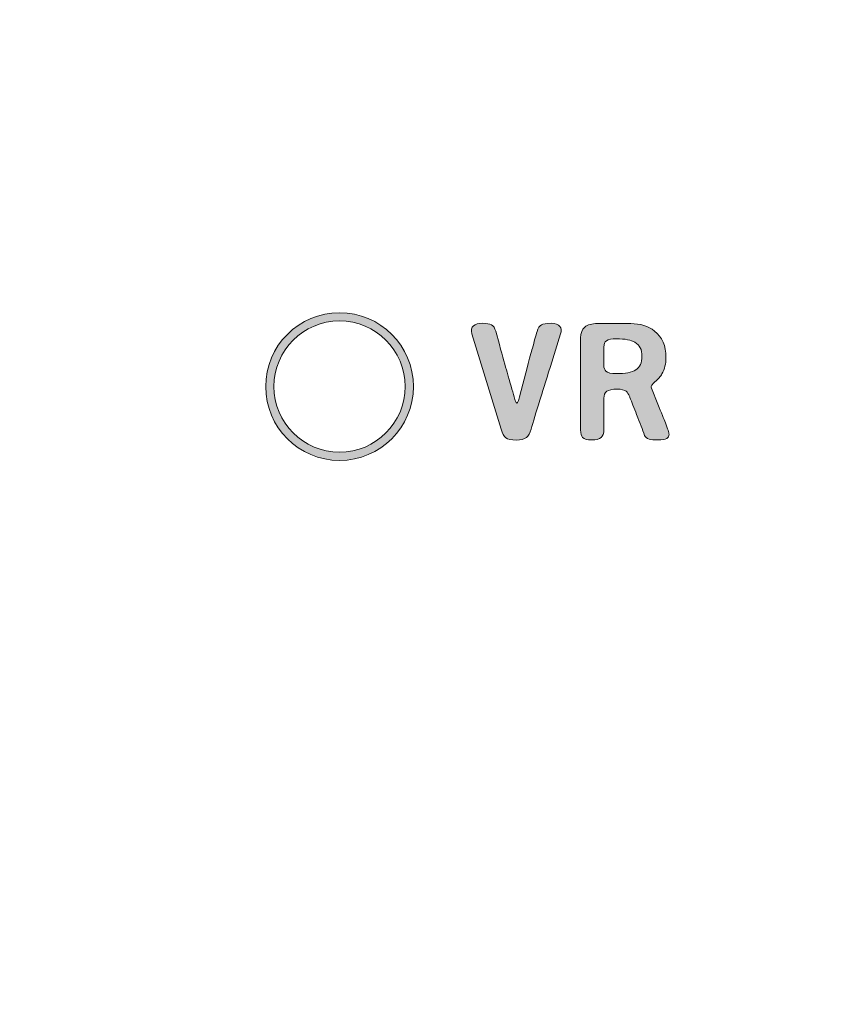
# Model space of a CAD drawing. Units: inches. Extents: x 12 to 198, y -259 to -38.
# Drawn here: x 48 to 54, y -114 to -107 of the extents above; entities that cross this region are included whole.
import ezdxf

# ---------------------------------------------------------------- set-up
doc = ezdxf.new("R2010")
doc.units = ezdxf.units.IN
doc.header["$MEASUREMENT"] = 0
doc.layers.add('_U+5716_U+5C64 1', color=7, linetype='Continuous')

# ---------------------------------------------------------------- blocks, each defined once
blk = doc.blocks.new('block 4')
at = {"layer": '_U+5716_U+5C64 1'}
h = blk.add_hatch(color=7, dxfattribs=at)
h.dxf.hatch_style = 2
edge = h.paths.add_edge_path()
edge.add_spline(control_points=[(75.8891, -137.8152), (75.8891, -137.8152), (34.6627, -137.8152), (34.6627, -137.8152), (34.3668, -137.8152), (34.126, -137.5744), (34.126, -137.2785), (34.126, -137.2785), (34.126, -77.6691), (34.126, -77.6691), (34.126, -77.3732), (34.3668, -77.1325), (34.6627, -77.1325), (34.6627, -77.1325), (75.8891, -77.1325), (75.8891, -77.1325), (76.1851, -77.1325), (76.426, -77.3732), (76.426, -77.6691), (76.426, -77.6691), (76.426, -137.2785), (76.426, -137.2785), (76.426, -137.5744), (76.1851, -137.8152), (75.8891, -137.8152)], knot_values=[0, 0, 0, 0, 1, 1, 1, 2, 2, 2, 3, 3, 3, 4, 4, 4, 5, 5, 5, 6, 6, 6, 7, 7, 7, 8, 8, 8, 8], degree=3, periodic=0)
edge = h.paths.add_edge_path()
edge.add_spline(control_points=[(34.6627, -77.1921), (34.3996, -77.1921), (34.1856, -77.4061), (34.1856, -77.6691), (34.1856, -77.6691), (34.1856, -137.2785), (34.1856, -137.2785), (34.1856, -137.5416), (34.3996, -137.7556), (34.6627, -137.7556), (34.6627, -137.7556), (75.8891, -137.7556), (75.8891, -137.7556), (76.1523, -137.7556), (76.3664, -137.5416), (76.3664, -137.2785), (76.3664, -137.2785), (76.3664, -77.6691), (76.3664, -77.6691), (76.3664, -77.4061), (76.1523, -77.1921), (75.8891, -77.1921), (75.8891, -77.1921), (34.6627, -77.1921), (34.6627, -77.1921)], knot_values=[0, 0, 0, 0, 1, 1, 1, 2, 2, 2, 3, 3, 3, 4, 4, 4, 5, 5, 5, 6, 6, 6, 7, 7, 7, 8, 8, 8, 8], degree=3, periodic=0)
at = {"layer": '_U+5716_U+5C64 1', "lineweight": 0}
for points in [[(75.8891, -137.8152), (75.8891, -137.8152), (34.6627, -137.8152), (34.6627, -137.8152), (34.3668, -137.8152), (34.126, -137.5744), (34.126, -137.2785), (34.126, -137.2785), (34.126, -77.6691), (34.126, -77.6691), (34.126, -77.3732), (34.3668, -77.1325), (34.6627, -77.1325), (34.6627, -77.1325), (75.8891, -77.1325), (75.8891, -77.1325), (76.1851, -77.1325), (76.426, -77.3732), (76.426, -77.6691), (76.426, -77.6691), (76.426, -137.2785), (76.426, -137.2785), (76.426, -137.5744), (76.1851, -137.8152), (75.8891, -137.8152)], [(34.6627, -77.1921), (34.3996, -77.1921), (34.1856, -77.4061), (34.1856, -77.6691), (34.1856, -77.6691), (34.1856, -137.2785), (34.1856, -137.2785), (34.1856, -137.5416), (34.3996, -137.7556), (34.6627, -137.7556), (34.6627, -137.7556), (75.8891, -137.7556), (75.8891, -137.7556), (76.1523, -137.7556), (76.3664, -137.5416), (76.3664, -137.2785), (76.3664, -137.2785), (76.3664, -77.6691), (76.3664, -77.6691), (76.3664, -77.4061), (76.1523, -77.1921), (75.8891, -77.1921), (75.8891, -77.1921), (34.6627, -77.1921), (34.6627, -77.1921)]]:
    blk.add_open_spline(points, degree=3, knots=[0, 0, 0, 0, 1, 1, 1, 2, 2, 2, 3, 3, 3, 4, 4, 4, 5, 5, 5, 6, 6, 6, 7, 7, 7, 8, 8, 8, 8], dxfattribs=at)
blk = doc.blocks.new('block 5')
at = {"layer": '_U+5716_U+5C64 1'}
h = blk.add_hatch(color=7, dxfattribs=at)
h.dxf.hatch_style = 2
edge = h.paths.add_edge_path()
edge.add_spline(control_points=[(72.0423, -128.3365), (72.0423, -128.3365), (38.5097, -128.3365), (38.5097, -128.3365), (37.7479, -128.3365), (37.1282, -127.7167), (37.1282, -126.955), (37.1282, -126.955), (37.1282, -81.8593), (37.1282, -81.8593), (37.1282, -81.0976), (37.7479, -80.4779), (38.5097, -80.4779), (38.5097, -80.4779), (72.0423, -80.4779), (72.0423, -80.4779), (72.804, -80.4779), (73.4238, -81.0976), (73.4238, -81.8593), (73.4238, -81.8593), (73.4238, -126.955), (73.4238, -126.955), (73.4238, -127.7167), (72.804, -128.3365), (72.0423, -128.3365)], knot_values=[0, 0, 0, 0, 1, 1, 1, 2, 2, 2, 3, 3, 3, 4, 4, 4, 5, 5, 5, 6, 6, 6, 7, 7, 7, 8, 8, 8, 8], degree=3, periodic=0)
edge = h.paths.add_edge_path()
edge.add_spline(control_points=[(38.5097, -80.5375), (37.7808, -80.5375), (37.1878, -81.1305), (37.1878, -81.8593), (37.1878, -81.8593), (37.1878, -126.955), (37.1878, -126.955), (37.1878, -127.6839), (37.7808, -128.2768), (38.5097, -128.2768), (38.5097, -128.2768), (72.0423, -128.2768), (72.0423, -128.2768), (72.7712, -128.2768), (73.3642, -127.6839), (73.3642, -126.955), (73.3642, -126.955), (73.3642, -81.8593), (73.3642, -81.8593), (73.3642, -81.1305), (72.7712, -80.5375), (72.0423, -80.5375), (72.0423, -80.5375), (38.5097, -80.5375), (38.5097, -80.5375)], knot_values=[0, 0, 0, 0, 1, 1, 1, 2, 2, 2, 3, 3, 3, 4, 4, 4, 5, 5, 5, 6, 6, 6, 7, 7, 7, 8, 8, 8, 8], degree=3, periodic=0)
at = {"layer": '_U+5716_U+5C64 1', "lineweight": 0}
for points in [[(72.0423, -128.3365), (72.0423, -128.3365), (38.5097, -128.3365), (38.5097, -128.3365), (37.7479, -128.3365), (37.1282, -127.7167), (37.1282, -126.955), (37.1282, -126.955), (37.1282, -81.8593), (37.1282, -81.8593), (37.1282, -81.0976), (37.7479, -80.4779), (38.5097, -80.4779), (38.5097, -80.4779), (72.0423, -80.4779), (72.0423, -80.4779), (72.804, -80.4779), (73.4238, -81.0976), (73.4238, -81.8593), (73.4238, -81.8593), (73.4238, -126.955), (73.4238, -126.955), (73.4238, -127.7167), (72.804, -128.3365), (72.0423, -128.3365)], [(38.5097, -80.5375), (37.7808, -80.5375), (37.1878, -81.1305), (37.1878, -81.8593), (37.1878, -81.8593), (37.1878, -126.955), (37.1878, -126.955), (37.1878, -127.6839), (37.7808, -128.2768), (38.5097, -128.2768), (38.5097, -128.2768), (72.0423, -128.2768), (72.0423, -128.2768), (72.7712, -128.2768), (73.3642, -127.6839), (73.3642, -126.955), (73.3642, -126.955), (73.3642, -81.8593), (73.3642, -81.8593), (73.3642, -81.1305), (72.7712, -80.5375), (72.0423, -80.5375), (72.0423, -80.5375), (38.5097, -80.5375), (38.5097, -80.5375)]]:
    blk.add_open_spline(points, degree=3, knots=[0, 0, 0, 0, 1, 1, 1, 2, 2, 2, 3, 3, 3, 4, 4, 4, 5, 5, 5, 6, 6, 6, 7, 7, 7, 8, 8, 8, 8], dxfattribs=at)
blk = doc.blocks.new('block 23')
at = {"layer": '_U+5716_U+5C64 1'}
h = blk.add_hatch(color=7, dxfattribs=at)
h.dxf.hatch_style = 2
edge = h.paths.add_edge_path()
edge.add_spline(control_points=[(50.6248, -110.4604), (50.3289, -110.4604), (50.0882, -110.2196), (50.0882, -109.9237), (50.0882, -109.6278), (50.3289, -109.387), (50.6248, -109.387), (50.9207, -109.387), (51.1616, -109.6278), (51.1616, -109.9237), (51.1616, -110.2196), (50.9207, -110.4604), (50.6248, -110.4604)], knot_values=[0, 0, 0, 0, 1, 1, 1, 2, 2, 2, 3, 3, 3, 4, 4, 4, 4], degree=3, periodic=0)
edge = h.paths.add_edge_path()
edge.add_spline(control_points=[(50.6248, -109.4466), (50.3618, -109.4466), (50.1478, -109.6606), (50.1478, -109.9237), (50.1478, -110.1867), (50.3618, -110.4008), (50.6248, -110.4008), (50.8879, -110.4008), (51.102, -110.1867), (51.102, -109.9237), (51.102, -109.6606), (50.8879, -109.4466), (50.6248, -109.4466)], knot_values=[0, 0, 0, 0, 1, 1, 1, 2, 2, 2, 3, 3, 3, 4, 4, 4, 4], degree=3, periodic=0)
at = {"layer": '_U+5716_U+5C64 1', "lineweight": 0}
for points in [[(50.6248, -110.4604), (50.3289, -110.4604), (50.0882, -110.2196), (50.0882, -109.9237), (50.0882, -109.6278), (50.3289, -109.387), (50.6248, -109.387), (50.9207, -109.387), (51.1616, -109.6278), (51.1616, -109.9237), (51.1616, -110.2196), (50.9207, -110.4604), (50.6248, -110.4604)], [(50.6248, -109.4466), (50.3618, -109.4466), (50.1478, -109.6606), (50.1478, -109.9237), (50.1478, -110.1867), (50.3618, -110.4008), (50.6248, -110.4008), (50.8879, -110.4008), (51.102, -110.1867), (51.102, -109.9237), (51.102, -109.6606), (50.8879, -109.4466), (50.6248, -109.4466)]]:
    blk.add_open_spline(points, degree=3, knots=[0, 0, 0, 0, 1, 1, 1, 2, 2, 2, 3, 3, 3, 4, 4, 4, 4], dxfattribs=at)
blk = doc.blocks.new('block 24')
at = {"layer": '_U+5716_U+5C64 1'}
h = blk.add_hatch(color=7, dxfattribs=at)
edge = h.paths.add_edge_path()
edge.add_spline(control_points=[(52.5453, -109.7685), (52.5453, -109.7899), (52.5505, -109.8047), (52.5608, -109.8129), (52.5733, -109.8239), (52.5981, -109.8295), (52.6351, -109.8295), (52.7016, -109.8295), (52.749, -109.8207), (52.7771, -109.8029), (52.8074, -109.7836), (52.8225, -109.7507), (52.8225, -109.7041), (52.8225, -109.6554), (52.8055, -109.6214), (52.7715, -109.6022), (52.7435, -109.5852), (52.6988, -109.5767), (52.6374, -109.5767), (52.6034, -109.5767), (52.579, -109.5814), (52.5642, -109.5911), (52.5517, -109.5999), (52.5453, -109.6151), (52.5453, -109.6365), (52.5453, -109.6365), (52.5453, -109.7685), (52.5453, -109.7685)], knot_values=[0, 0, 0, 0, 1, 1, 1, 2, 2, 2, 3, 3, 3, 4, 4, 4, 5, 5, 5, 6, 6, 6, 7, 7, 7, 8, 8, 8, 9, 9, 9, 9], degree=3, periodic=0)
edge = h.paths.add_edge_path()
edge.add_spline(control_points=[(51.5989, -109.4817), (51.613, -109.4698), (51.6337, -109.464), (51.661, -109.464), (51.6936, -109.464), (51.7165, -109.4676), (51.7298, -109.475), (51.743, -109.4824), (51.7531, -109.4979), (51.7597, -109.5216), (51.7597, -109.5216), (51.7863, -109.6191), (51.7863, -109.6191), (51.8106, -109.7085), (51.8292, -109.7755), (51.8418, -109.8198), (51.8632, -109.8953), (51.8805, -109.9548), (51.8939, -109.9983), (51.8975, -110.0124), (51.9009, -110.0231), (51.9039, -110.0306), (51.9075, -110.0394), (51.9105, -110.0438), (51.9127, -110.0438), (51.9156, -110.0438), (51.919, -110.0392), (51.9227, -110.0294), (51.9248, -110.0235), (51.9278, -110.0131), (51.9316, -109.9983), (51.9316, -109.9983), (51.9903, -109.7777), (51.9903, -109.7777), (52.0059, -109.7179), (52.0177, -109.6735), (52.0258, -109.6446), (52.039, -109.5959), (52.0506, -109.5552), (52.0602, -109.5226), (52.0676, -109.4983), (52.0779, -109.4824), (52.0913, -109.475), (52.1045, -109.4676), (52.1282, -109.464), (52.1622, -109.464), (52.1925, -109.464), (52.2135, -109.4713), (52.2254, -109.4861), (52.2365, -109.4995), (52.2383, -109.5179), (52.231, -109.5415), (52.231, -109.5415), (52.1567, -109.7789), (52.1567, -109.7789), (52.1219, -109.889), (52.0964, -109.9703), (52.0802, -110.0228), (52.0528, -110.1122), (52.0318, -110.1825), (52.017, -110.2335), (52.0081, -110.2622), (51.9966, -110.2822), (51.9825, -110.2933), (51.967, -110.3066), (51.9419, -110.3132), (51.9072, -110.3132), (51.8724, -110.3132), (51.8476, -110.3075), (51.8328, -110.2955), (51.8196, -110.2852), (51.8081, -110.2649), (51.7985, -110.2345), (51.7985, -110.2345), (51.5868, -109.5393), (51.5868, -109.5393), (51.5794, -109.5141), (51.5834, -109.4949), (51.5989, -109.4817)], knot_values=[0, 0, 0, 0, 0.352778, 0.352778, 0.352778, 0.705556, 0.705556, 0.705556, 1.058333, 1.058333, 1.058333, 1.411111, 1.411111, 1.411111, 1.763889, 1.763889, 1.763889, 2.116667, 2.116667, 2.116667, 2.469444, 2.469444, 2.469444, 2.822222, 2.822222, 2.822222, 3.175, 3.175, 3.175, 3.527778, 3.527778, 3.527778, 3.880556, 3.880556, 3.880556, 4.233333, 4.233333, 4.233333, 4.586111, 4.586111, 4.586111, 4.938889, 4.938889, 4.938889, 5.291667, 5.291667, 5.291667, 5.644444, 5.644444, 5.644444, 5.997222, 5.997222, 5.997222, 6.35, 6.35, 6.35, 6.702778, 6.702778, 6.702778, 7.055556, 7.055556, 7.055556, 7.408333, 7.408333, 7.408333, 7.761111, 7.761111, 7.761111, 8.113889, 8.113889, 8.113889, 8.466667, 8.466667, 8.466667, 8.819444, 8.819444, 8.819444, 9.172222, 9.172222, 9.172222, 9.172222], degree=3, periodic=0)
edge.add_line((51.5989, -109.4817), (51.5989, -109.4817))
edge = h.paths.add_edge_path()
edge.add_spline(control_points=[(52.4067, -109.4913), (52.4275, -109.4743), (52.4581, -109.4658), (52.4987, -109.4658), (52.4987, -109.4658), (52.7405, -109.4658), (52.7405, -109.4658), (52.81, -109.4658), (52.8676, -109.4839), (52.9134, -109.5201), (52.9689, -109.5637), (52.9967, -109.6276), (52.9967, -109.7119), (52.9967, -109.7585), (52.987, -109.7981), (52.9677, -109.8307), (52.9573, -109.8491), (52.9404, -109.8691), (52.9168, -109.8905), (52.905, -109.9009), (52.8976, -109.9082), (52.8947, -109.9126), (52.8894, -109.9201), (52.8883, -109.9274), (52.8913, -109.9349), (52.8913, -109.9349), (52.9378, -110.0523), (52.9378, -110.0523), (52.9636, -110.1159), (52.9818, -110.1606), (52.9921, -110.1866), (53.0099, -110.2323), (53.0189, -110.26), (53.0189, -110.2697), (53.0189, -110.2838), (53.0132, -110.2941), (53.0022, -110.3008), (52.9903, -110.3081), (52.9696, -110.3118), (52.94, -110.3118), (52.9112, -110.3118), (52.889, -110.3096), (52.8735, -110.3052), (52.8565, -110.3), (52.8459, -110.2911), (52.8413, -110.2785), (52.8265, -110.2386), (52.8074, -110.1884), (52.7836, -110.1278), (52.7644, -110.079), (52.7482, -110.0372), (52.7349, -110.0024), (52.7349, -110.0024), (52.7338, -109.9991), (52.7338, -109.9991), (52.7248, -109.9784), (52.7164, -109.9649), (52.7083, -109.9582), (52.6949, -109.9478), (52.6728, -109.9425), (52.6418, -109.9425), (52.607, -109.9425), (52.5819, -109.9478), (52.5664, -109.9582), (52.5524, -109.9692), (52.5453, -109.9859), (52.5453, -110.008), (52.5453, -110.008), (52.5453, -110.2375), (52.5453, -110.2375), (52.5453, -110.2634), (52.5386, -110.2822), (52.5253, -110.294), (52.5112, -110.3059), (52.4884, -110.3118), (52.4566, -110.3118), (52.4241, -110.3118), (52.4023, -110.3059), (52.3912, -110.294), (52.3815, -110.2838), (52.3768, -110.2649), (52.3768, -110.2375), (52.3768, -110.2375), (52.3768, -109.5689), (52.3768, -109.5689), (52.3768, -109.5342), (52.3867, -109.5083), (52.4067, -109.4913)], knot_values=[0, 0, 0, 0, 0.352778, 0.352778, 0.352778, 0.705556, 0.705556, 0.705556, 1.058333, 1.058333, 1.058333, 1.411111, 1.411111, 1.411111, 1.763889, 1.763889, 1.763889, 2.116667, 2.116667, 2.116667, 2.469444, 2.469444, 2.469444, 2.822222, 2.822222, 2.822222, 3.175, 3.175, 3.175, 3.527778, 3.527778, 3.527778, 3.880556, 3.880556, 3.880556, 4.233333, 4.233333, 4.233333, 4.586111, 4.586111, 4.586111, 4.938889, 4.938889, 4.938889, 5.291667, 5.291667, 5.291667, 5.644444, 5.644444, 5.644444, 5.997222, 5.997222, 5.997222, 6.35, 6.35, 6.35, 6.702778, 6.702778, 6.702778, 7.055556, 7.055556, 7.055556, 7.408333, 7.408333, 7.408333, 7.761111, 7.761111, 7.761111, 8.113889, 8.113889, 8.113889, 8.466667, 8.466667, 8.466667, 8.819444, 8.819444, 8.819444, 9.172222, 9.172222, 9.172222, 9.525, 9.525, 9.525, 9.877778, 9.877778, 9.877778, 10.230556, 10.230556, 10.230556, 10.230556], degree=3, periodic=0)
edge.add_line((52.4067, -109.4913), (52.4067, -109.4913))
at = {"layer": '_U+5716_U+5C64 1', "lineweight": 0}
for points, knots in [([(51.5989, -109.4817), (51.613, -109.4698), (51.6337, -109.464), (51.661, -109.464), (51.6936, -109.464), (51.7165, -109.4676), (51.7298, -109.475), (51.743, -109.4824), (51.7531, -109.4979), (51.7597, -109.5216), (51.7597, -109.5216), (51.7863, -109.6191), (51.7863, -109.6191), (51.8106, -109.7085), (51.8292, -109.7755), (51.8418, -109.8198), (51.8632, -109.8953), (51.8805, -109.9548), (51.8939, -109.9983), (51.8975, -110.0124), (51.9009, -110.0231), (51.9039, -110.0306), (51.9075, -110.0394), (51.9105, -110.0438), (51.9127, -110.0438), (51.9156, -110.0438), (51.919, -110.0392), (51.9227, -110.0294), (51.9248, -110.0235), (51.9278, -110.0131), (51.9316, -109.9983), (51.9316, -109.9983), (51.9903, -109.7777), (51.9903, -109.7777), (52.0059, -109.7179), (52.0177, -109.6735), (52.0258, -109.6446), (52.039, -109.5959), (52.0506, -109.5552), (52.0602, -109.5226), (52.0676, -109.4983), (52.0779, -109.4824), (52.0913, -109.475), (52.1045, -109.4676), (52.1282, -109.464), (52.1622, -109.464), (52.1925, -109.464), (52.2135, -109.4713), (52.2254, -109.4861), (52.2365, -109.4995), (52.2383, -109.5179), (52.231, -109.5415), (52.231, -109.5415), (52.1567, -109.7789), (52.1567, -109.7789), (52.1219, -109.889), (52.0964, -109.9703), (52.0802, -110.0228), (52.0528, -110.1122), (52.0318, -110.1825), (52.017, -110.2335), (52.0081, -110.2622), (51.9966, -110.2822), (51.9825, -110.2933), (51.967, -110.3066), (51.9419, -110.3132), (51.9072, -110.3132), (51.8724, -110.3132), (51.8476, -110.3075), (51.8328, -110.2955), (51.8196, -110.2852), (51.8081, -110.2649), (51.7985, -110.2345), (51.7985, -110.2345), (51.5868, -109.5393), (51.5868, -109.5393), (51.5794, -109.5141), (51.5834, -109.4949), (51.5989, -109.4817)], [0, 0, 0, 0, 1, 1, 1, 2, 2, 2, 3, 3, 3, 4, 4, 4, 5, 5, 5, 6, 6, 6, 7, 7, 7, 8, 8, 8, 9, 9, 9, 10, 10, 10, 11, 11, 11, 12, 12, 12, 13, 13, 13, 14, 14, 14, 15, 15, 15, 16, 16, 16, 17, 17, 17, 18, 18, 18, 19, 19, 19, 20, 20, 20, 21, 21, 21, 22, 22, 22, 23, 23, 23, 24, 24, 24, 25, 25, 25, 26, 26, 26, 26]), ([(52.4067, -109.4913), (52.4275, -109.4743), (52.4581, -109.4658), (52.4987, -109.4658), (52.4987, -109.4658), (52.7405, -109.4658), (52.7405, -109.4658), (52.81, -109.4658), (52.8676, -109.4839), (52.9134, -109.5201), (52.9689, -109.5637), (52.9967, -109.6276), (52.9967, -109.7119), (52.9967, -109.7585), (52.987, -109.7981), (52.9677, -109.8307), (52.9573, -109.8491), (52.9404, -109.8691), (52.9168, -109.8905), (52.905, -109.9009), (52.8976, -109.9082), (52.8947, -109.9126), (52.8894, -109.9201), (52.8883, -109.9274), (52.8913, -109.9349), (52.8913, -109.9349), (52.9378, -110.0523), (52.9378, -110.0523), (52.9636, -110.1159), (52.9818, -110.1606), (52.9921, -110.1866), (53.0099, -110.2323), (53.0189, -110.26), (53.0189, -110.2697), (53.0189, -110.2838), (53.0132, -110.2941), (53.0022, -110.3008), (52.9903, -110.3081), (52.9696, -110.3118), (52.94, -110.3118), (52.9112, -110.3118), (52.889, -110.3096), (52.8735, -110.3052), (52.8565, -110.3), (52.8459, -110.2911), (52.8413, -110.2785), (52.8265, -110.2386), (52.8074, -110.1884), (52.7836, -110.1278), (52.7644, -110.079), (52.7482, -110.0372), (52.7349, -110.0024), (52.7349, -110.0024), (52.7338, -109.9991), (52.7338, -109.9991), (52.7248, -109.9784), (52.7164, -109.9649), (52.7083, -109.9582), (52.6949, -109.9478), (52.6728, -109.9425), (52.6418, -109.9425), (52.607, -109.9425), (52.5819, -109.9478), (52.5664, -109.9582), (52.5524, -109.9692), (52.5453, -109.9859), (52.5453, -110.008), (52.5453, -110.008), (52.5453, -110.2375), (52.5453, -110.2375), (52.5453, -110.2634), (52.5386, -110.2822), (52.5253, -110.294), (52.5112, -110.3059), (52.4884, -110.3118), (52.4566, -110.3118), (52.4241, -110.3118), (52.4023, -110.3059), (52.3912, -110.294), (52.3815, -110.2838), (52.3768, -110.2649), (52.3768, -110.2375), (52.3768, -110.2375), (52.3768, -109.5689), (52.3768, -109.5689), (52.3768, -109.5342), (52.3867, -109.5083), (52.4067, -109.4913)], [0, 0, 0, 0, 1, 1, 1, 2, 2, 2, 3, 3, 3, 4, 4, 4, 5, 5, 5, 6, 6, 6, 7, 7, 7, 8, 8, 8, 9, 9, 9, 10, 10, 10, 11, 11, 11, 12, 12, 12, 13, 13, 13, 14, 14, 14, 15, 15, 15, 16, 16, 16, 17, 17, 17, 18, 18, 18, 19, 19, 19, 20, 20, 20, 21, 21, 21, 22, 22, 22, 23, 23, 23, 24, 24, 24, 25, 25, 25, 26, 26, 26, 27, 27, 27, 28, 28, 28, 29, 29, 29, 29]), ([(52.5453, -109.7685), (52.5453, -109.7899), (52.5505, -109.8047), (52.5608, -109.8129), (52.5733, -109.8239), (52.5981, -109.8295), (52.6351, -109.8295), (52.7016, -109.8295), (52.749, -109.8207), (52.7771, -109.8029), (52.8074, -109.7836), (52.8225, -109.7507), (52.8225, -109.7041), (52.8225, -109.6554), (52.8055, -109.6214), (52.7715, -109.6022), (52.7435, -109.5852), (52.6988, -109.5767), (52.6374, -109.5767), (52.6034, -109.5767), (52.579, -109.5814), (52.5642, -109.5911), (52.5517, -109.5999), (52.5453, -109.6151), (52.5453, -109.6365), (52.5453, -109.6365), (52.5453, -109.7685), (52.5453, -109.7685)], [0, 0, 0, 0, 1, 1, 1, 2, 2, 2, 3, 3, 3, 4, 4, 4, 5, 5, 5, 6, 6, 6, 7, 7, 7, 8, 8, 8, 9, 9, 9, 9])]:
    blk.add_open_spline(points, degree=3, knots=knots, dxfattribs=at)
blk = doc.blocks.new('block 3')
at = {"layer": '_U+5716_U+5C64 1'}
for name in ['block 4', 'block 5', 'block 23', 'block 24']:
    blk.add_blockref(name, (0, 0), dxfattribs=at)
blk = doc.blocks.new('block 2')
at = {"layer": '_U+5716_U+5C64 1'}
blk.add_blockref('block 3', (0, 0), dxfattribs=at)

msp = doc.modelspace()

# ---------------------------------------------------------------- block references
at = {"layer": '_U+5716_U+5C64 1'}
msp.add_blockref('block 2', (0, 0), dxfattribs=at)

doc.saveas('drawing.dxf')
